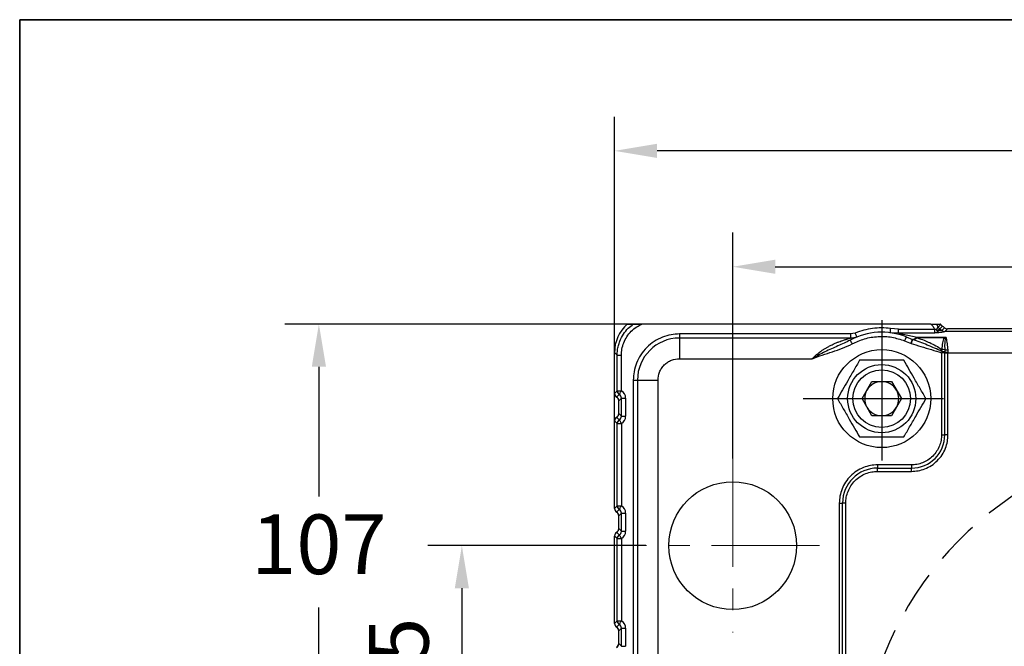
# Model space of a CAD drawing. Units: millimetres. Extents: x -785 to 1460, y -2914 to 623.
# Drawn here: x 1045 to 1160, y -478 to -404 of the extents above; entities that cross this region are included whole.
import ezdxf

# ---------------------------------------------------------------- set-up
doc = ezdxf.new("R2010")
doc.units = ezdxf.units.MM
doc.header["$LTSCALE"] = 4
doc.header["$PDSIZE"] = -1
doc.linetypes.add('CENTER', pattern=[10.16, 6.35, -1.27, 1.27, -1.27])
doc.linetypes.add('HIDDEN', pattern=[1.905, 1.27, -0.635])
doc.layers.add('1', color=7, linetype='Continuous', true_color=0xffffff)
doc.layers.add('FORMAT', color=7, linetype='Continuous')
doc.layers.add('图框', color=155, linetype='Continuous')
doc.styles.add('TH_GBDIM', font='romans.shx', dxfattribs={"width": 0.8, "bigfont": 'gbcbig.shx'})
doc.dimstyles.new('TH_GBDIM', dxfattribs={"dimscale": 2, "dimtxt": 3.5, "dimasz": 2.5, "dimexe": 2, "dimexo": 0, "dimgap": 1.5, "dimtad": 1, "dimdec": 0, "dimlfac": 2, "dimzin": 0, "dimdsep": 46, "dimtxsty": 'TH_GBDIM', "dimcen": 2.5, "dimadec": 0, "dimazin": 0, "dimtfac": 0.714286, "dimtdec": 0, "dimtmove": 0, "dimatfit": 3, "dimfxl": 0, "dimtzin": 0, "dimlwd": -1, "dimlwe": -1, "dimarcsym": 0})
doc.dimstyles.new('TH_GBDIM圆', dxfattribs={"dimscale": 2, "dimtxt": 3.5, "dimasz": 2.5, "dimexe": 2, "dimexo": 0, "dimgap": 1.5, "dimtad": 1, "dimtih": 1, "dimtoh": 1, "dimdec": 0, "dimlfac": 2, "dimzin": 0, "dimdsep": 46, "dimtxsty": 'TH_GBDIM', "dimcen": 2.5, "dimadec": 0, "dimazin": 0, "dimtfac": 0.714286, "dimtdec": 0, "dimtmove": 0, "dimatfit": 3, "dimfxl": 0, "dimtzin": 0, "dimlwd": -1, "dimlwe": -1, "dimarcsym": 0})

# ---------------------------------------------------------------- blocks, each defined once
blk = doc.blocks.new('*D114')
at = {"color": 0, "transparency": 16777216}
for p, q in [((1128.42, -455.68), (1128.42, -429.16)), ((1238.42, -455.68), (1238.42, -429.16)), ((1133.42, -433.16), (1233.42, -433.16))]:
    blk.add_line(p, q, dxfattribs=at)
for points in [[(1133.42, -432.33), (1133.42, -433.99), (1128.42, -433.16)], [(1233.42, -432.33), (1233.42, -433.99), (1238.42, -433.16)]]:
    blk.add_solid(points, dxfattribs=at)
at = {"layer": 'Defpoints', "color": 0, "transparency": 16777216}
for p in [(1238.42, -433.16), (1128.42, -455.68), (1238.42, -455.68)]:
    blk.add_point(p, dxfattribs=at)
at = {"color": 0, "transparency": 16777216, "insert": (1183.42, -426.66), "char_height": 7, "attachment_point": 5, "style": 'TH_GBDIM'}
blk.add_mtext('220', dxfattribs=at)
blk = doc.blocks.new('*D120')
at = {"color": 0, "transparency": 16777216}
for p, q in [((1114.54, -451.26), (1114.54, -415.56)), ((1252.29, -451.26), (1252.29, -415.56)), ((1247.29, -419.56), (1119.54, -419.56))]:
    blk.add_line(p, q, dxfattribs=at)
for points in [[(1119.54, -418.73), (1119.54, -420.39), (1114.54, -419.56)], [(1247.29, -418.73), (1247.29, -420.39), (1252.29, -419.56)]]:
    blk.add_solid(points, dxfattribs=at)
at = {"layer": 'Defpoints', "color": 0, "transparency": 16777216}
for p in [(1114.54, -419.56), (1114.54, -451.26), (1252.29, -451.26)]:
    blk.add_point(p, dxfattribs=at)
at = {"color": 0, "transparency": 16777216, "insert": (1183.42, -413.06), "char_height": 7, "attachment_point": 5, "style": 'TH_GBDIM'}
blk.add_mtext('275', dxfattribs=at)
blk = doc.blocks.new('*D121')
at = {"color": 0, "transparency": 16777216}
for p, q in [((1118.21, -465.89), (1092.62, -465.89)), ((1096.62, -470.89), (1096.62, -488.39)), ((1107.17, -493.39), (1092.62, -493.39))]:
    blk.add_line(p, q, dxfattribs=at)
for points in [[(1095.79, -470.89), (1097.45, -470.89), (1096.62, -465.89)], [(1095.79, -488.39), (1097.45, -488.39), (1096.62, -493.39)]]:
    blk.add_solid(points, dxfattribs=at)
at = {"layer": 'Defpoints', "color": 0, "transparency": 16777216}
for p in [(1118.21, -465.89), (1096.62, -493.39), (1107.17, -493.39)]:
    blk.add_point(p, dxfattribs=at)
at = {"color": 0, "transparency": 16777216, "insert": (1090.12, -479.64), "char_height": 7, "attachment_point": 5, "rotation": 90, "style": 'TH_GBDIM'}
blk.add_mtext('55', dxfattribs=at)
blk = doc.blocks.new('*D226')
at = {"color": 0, "transparency": 16777216}
for p, q in [((1134.72, -439.89), (1075.83, -439.89)), ((1079.83, -444.89), (1079.83, -460.14)), ((1079.83, -488.39), (1079.83, -473.14)), ((1183.42, -493.39), (1075.83, -493.39))]:
    blk.add_line(p, q, dxfattribs=at)
for points in [[(1079, -444.89), (1080.67, -444.89), (1079.83, -439.89)], [(1079, -488.39), (1080.67, -488.39), (1079.83, -493.39)]]:
    blk.add_solid(points, dxfattribs=at)
at = {"layer": 'Defpoints', "color": 0, "transparency": 16777216}
for p in [(1079.83, -439.89), (1134.72, -439.89), (1183.42, -493.39)]:
    blk.add_point(p, dxfattribs=at)
at = {"color": 0, "transparency": 16777216, "insert": (1079.83, -466.64), "char_height": 7, "attachment_point": 5, "style": 'TH_GBDIM'}
blk.add_mtext('107', dxfattribs=at)

msp = doc.modelspace()

# ---------------------------------------------------------------- linework, layer by layer
at = {"color": 0, "linetype": 'Continuous', "lineweight": 25}
for p, q in [((1116.05, -439.89), (1116.75, -439.89)), ((1151.67, -439.89), (1117.76, -439.89)), ((1147.88, -440.47), (1146.95, -440.4)), ((1147.88, -440.94), (1147.88, -440.47)), ((1147.88, -440.47), (1152.11, -440.47)), ((1152.11, -440.47), (1152.11, -440.94)), ((1152.35, -439.89), (1152.55, -440.24)), ((1152.35, -439.89), (1152.85, -439.89)), ((1152.55, -440.24), (1152.86, -439.92)), ((1153.07, -440.15), (1152.76, -440.46)), ((1152.76, -440.46), (1152.99, -440.63)), ((1152.76, -440.46), (1152.76, -440.46)), ((1152.99, -440.63), (1153.3, -440.32)), ((1153.64, -440.46), (1153.33, -440.77)), ((1213.2, -440.46), (1153.64, -440.46)), ((1122.17, -441.05), (1122.17, -441.53)), ((1142.26, -441.05), (1122.17, -441.05)), ((1142.26, -441.53), (1122.17, -441.53)), ((1122.17, -441.53), (1122.17, -443.95)), ((1142.82, -440.94), (1142.26, -441.05)), ((1142.26, -441.05), (1142.26, -441.53)), ((1147.88, -440.94), (1146.88, -440.9)), ((1147.88, -440.94), (1150.09, -441.41)), ((1152.11, -440.94), (1147.88, -440.94)), ((1148.79, -441.39), (1149.52, -441.68)), ((1150, -441.47), (1150.09, -441.41)), ((1150.09, -441.41), (1153.42, -441.41)), ((1150.09, -441.51), (1150.09, -441.41)), ((1153.26, -441.51), (1150.09, -441.51)), ((1152.37, -440.5), (1152.51, -440.64)), ((1152.99, -440.63), (1152.98, -440.63)), ((1153.42, -441.41), (1153.26, -441.51)), ((1213.51, -440.77), (1153.32, -440.77)), ((1153.33, -440.77), (1153.32, -440.77)), ((1153.42, -441.41), (1153.37, -441.57)), ((1153.42, -441.41), (1153.48, -441.56)), ((1148.61, -441.85), (1149.37, -442.15)), ((1149.52, -441.68), (1149.56, -441.69)), ((1149.52, -441.68), (1149.53, -441.68)), ((1114.54, -443.18), (1114.54, -443.01)), ((1114.54, -443.24), (1114.85, -443.55)), ((1114.54, -448.02), (1114.54, -443.24)), ((1114.85, -443.55), (1115.35, -443.55)), ((1114.85, -447.71), (1114.85, -443.55)), ((1115.35, -447.71), (1115.35, -443.55)), ((1122.17, -443.95), (1137.77, -443.95)), ((1152.99, -443.1), (1152.94, -443.25)), ((1152.94, -443.25), (1152.94, -443.26)), ((1152.94, -443.26), (1152.94, -452.89)), ((1153.32, -443.26), (1152.94, -443.26)), ((1152.99, -443.1), (1152.97, -442.86)), ((1153.32, -442.92), (1153.32, -443.18)), ((1153.32, -443.18), (1153.32, -443.25)), ((1153.32, -443.25), (1153.32, -443.26)), ((1153.32, -452.89), (1153.32, -443.26)), ((1153.32, -443.26), (1153.7, -443.26)), ((1153.67, -442.92), (1153.69, -443.14)), ((1153.69, -443.14), (1153.7, -443.25)), ((1153.7, -443.25), (1153.7, -443.26)), ((1153.7, -452.89), (1153.7, -443.26)), ((1153.7, -443.26), (1213.14, -443.26)), ((1116.75, -446.46), (1117.24, -446.46)), ((1116.75, -446.46), (1116.75, -522.34)), ((1117.24, -446.46), (1117.24, -522.34)), ((1117.24, -446.46), (1119.66, -446.46)), ((1119.66, -490.48), (1119.66, -446.46)), ((1143.61, -448.64), (1144.76, -446.64)), ((1144.76, -446.64), (1147.07, -446.64)), ((1147.07, -446.64), (1148.23, -448.64)), ((1114.54, -448.02), (1114.85, -447.71)), ((1114.79, -448.46), (1115.1, -448.14)), ((1114.85, -447.71), (1115.35, -447.71)), ((1115.35, -448.58), (1115.04, -448.89)), ((1115.35, -448.58), (1115.85, -448.58)), ((1115.35, -450.7), (1115.35, -448.58)), ((1115.85, -448.58), (1115.85, -450.7)), ((1115.04, -450.39), (1115.04, -448.89)), ((1144.76, -450.64), (1143.61, -448.64)), ((1148.23, -448.64), (1147.07, -450.64)), ((1115.1, -451.14), (1114.79, -450.82)), ((1115.04, -450.39), (1115.35, -450.7)), ((1115.35, -450.7), (1115.85, -450.7)), ((1147.07, -450.64), (1144.76, -450.64)), ((1114.85, -451.57), (1114.54, -451.26)), ((1114.54, -461.52), (1114.54, -451.26)), ((1114.85, -451.57), (1115.35, -451.57)), ((1114.85, -461.21), (1114.85, -451.57)), ((1115.35, -451.57), (1115.35, -461.21)), ((1152.94, -452.89), (1153.32, -452.89)), ((1153.7, -452.89), (1153.32, -452.89)), ((1149.42, -456.41), (1145.42, -456.41)), ((1145.42, -456.41), (1145.42, -456.79)), ((1149.42, -456.41), (1149.42, -456.79)), ((1145.42, -456.79), (1149.42, -456.79)), ((1145.42, -457.17), (1145.42, -456.79)), ((1145.42, -457.17), (1149.42, -457.17)), ((1149.42, -457.17), (1149.42, -456.79)), ((1114.54, -461.52), (1114.85, -461.21)), ((1114.85, -461.21), (1115.35, -461.21)), ((1140.94, -460.89), (1140.94, -509.89)), ((1140.94, -460.89), (1141.32, -460.89)), ((1141.32, -509.89), (1141.32, -460.89)), ((1141.7, -460.89), (1141.32, -460.89)), ((1141.7, -509.89), (1141.7, -460.89)), ((1114.79, -461.96), (1115.1, -461.64)), ((1115.35, -462.08), (1115.04, -462.39)), ((1115.04, -463.89), (1115.04, -462.39)), ((1115.35, -462.08), (1115.85, -462.08)), ((1115.35, -464.2), (1115.35, -462.08)), ((1115.85, -462.08), (1115.85, -464.2)), ((1114.85, -465.07), (1114.54, -464.76)), ((1114.54, -475.02), (1114.54, -464.76)), ((1115.1, -464.64), (1114.79, -464.32)), ((1115.04, -463.89), (1115.35, -464.2)), ((1115.35, -464.2), (1115.85, -464.2)), ((1114.85, -474.71), (1114.85, -465.07)), ((1114.85, -465.07), (1115.35, -465.07)), ((1115.35, -465.07), (1115.35, -474.71)), ((1114.54, -475.02), (1114.85, -474.71)), ((1114.79, -475.46), (1115.1, -475.14)), ((1114.85, -474.71), (1115.35, -474.71)), ((1115.35, -475.58), (1115.04, -475.89)), ((1115.04, -477.39), (1115.04, -475.89)), ((1115.35, -477.7), (1115.35, -475.58)), ((1115.35, -475.58), (1115.85, -475.58)), ((1115.85, -475.58), (1115.85, -477.7)), ((1115.04, -477.39), (1115.35, -477.7)), ((1115.35, -477.7), (1115.85, -477.7))]:
    msp.add_line(p, q, dxfattribs=at)
at = {"color": 0, "linetype": 'Continuous', "lineweight": 25, "flags": 128}
for points in [[(1146.95, -440.4), (1146.93, -440.5), (1146.92, -440.59), (1146.91, -440.68), (1146.9, -440.75), (1146.9, -440.82), (1146.89, -440.86), (1146.89, -440.89), (1146.88, -440.9)], [(1143.01, -441.4), (1143, -441.4), (1142.99, -441.37), (1142.98, -441.33), (1142.95, -441.27), (1142.92, -441.2), (1142.89, -441.12), (1142.86, -441.03), (1142.82, -440.94)], [(1148.79, -441.39), (1148.79, -441.4), (1148.78, -441.43), (1148.76, -441.47), (1148.74, -441.53), (1148.71, -441.6), (1148.68, -441.68), (1148.65, -441.76), (1148.61, -441.85)], [(1142.21, -441.78), (1142.21, -441.79), (1142.23, -441.81), (1142.25, -441.85), (1142.28, -441.91), (1142.31, -441.97), (1142.36, -442.05), (1142.4, -442.13), (1142.45, -442.22)], [(1115.1, -448.14), (1115.11, -448.13), (1115.13, -448.1), (1115.16, -448.06), (1115.19, -448), (1115.22, -447.94), (1115.26, -447.87), (1115.31, -447.79), (1115.35, -447.71)], [(1115.1, -451.14), (1115.11, -451.15), (1115.13, -451.18), (1115.16, -451.22), (1115.19, -451.28), (1115.22, -451.34), (1115.26, -451.41), (1115.31, -451.49), (1115.35, -451.57)], [(1115.1, -461.64), (1115.11, -461.63), (1115.13, -461.6), (1115.16, -461.56), (1115.19, -461.5), (1115.22, -461.44), (1115.26, -461.37), (1115.31, -461.29), (1115.35, -461.21)], [(1115.1, -464.64), (1115.11, -464.65), (1115.13, -464.68), (1115.16, -464.72), (1115.19, -464.78), (1115.22, -464.84), (1115.26, -464.91), (1115.31, -464.99), (1115.35, -465.07)], [(1115.1, -475.14), (1115.11, -475.13), (1115.13, -475.1), (1115.16, -475.06), (1115.19, -475), (1115.22, -474.94), (1115.26, -474.87), (1115.31, -474.79), (1115.35, -474.71)]]:
    msp.add_lwpolyline(points, dxfattribs=at)
at = {"color": 0, "linetype": 'Continuous', "lineweight": 25}
for centre, radius in [((1145.92, -448.64), 5.75), ((1145.92, -448.64), 4), ((1145.92, -448.64), 3.38), ((1128.42, -465.89), 7.5)]:
    msp.add_circle(centre, radius, dxfattribs=at)
for centre, radius, start, end in [((1153.01, -440.02), 0.504, 204.7423, 240.6811), ((1153.01, -440.02), 0.504, 204.7696, 240.7189), ((1122.17, -446.46), 4.93, 90, 180), ((1145.92, -448.64), 7.8, 68.363, 118.4008), ((1150.74, -440.08), 1.57, 242.1235, 245.2644), ((1153.33, -440.27), 0.499, 225.8455, 269.1658), ((1153.33, -440.27), 0.502, 226.2673, 269.5155), ((1153.05, -442.06), 0.59, 56.6339, 68.3816), ((1153.36, -440.88), 0.69, 270.7556, 279.6917), ((1150.08, -440.61), 1.2, 243.0364, 244.3466), ((1152.88, -444.3), 1.44, 72.435, 86.6253), ((1153.46, -440.19), 2.73, 266.9385, 274.2916), ((1152.71, -436.12), 7.09, 274.8802, 277.9349), ((1153.84, -380.52), 62.73, 269.5237, 269.8708), ((1145.92, -448.64), 2, 90, 150), ((1145.92, -448.64), 2, 30, 90), ((1115.36, -447.71), 0.503, 180.5103, 240.014), ((1145.92, -448.64), 2, 150, 210), ((1145.92, -448.64), 2, 330, 30), ((1145.92, -448.64), 2, 210, 270), ((1145.92, -448.64), 2, 270, 330), ((1115.36, -451.57), 0.503, 119.9862, 179.4894), ((1149.42, -452.89), 3.9, 270, 0), ((1145.42, -460.89), 4.1, 90, 180), ((1115.36, -461.21), 0.503, 180.5106, 240.0138), ((1115.36, -465.07), 0.503, 119.9861, 179.4896), ((1115.36, -474.71), 0.503, 180.5104, 240.0139)]:
    msp.add_arc(centre, radius, start, end, dxfattribs=at)
at = {"color": 6, "linetype": 'HIDDEN'}
msp.add_arc((1183.42, -493.39), 40, 121.2484, 58.7516, dxfattribs=at)
at = {"color": 0, "linetype": 'Continuous', "lineweight": 25}
for centre, major_axis, ratio, start_param, end_param in [((1119.06, -443.28), (3.21, -3.21), 0.992433, 3.083046, 3.923193), ((1151.03, -440.77), (-1.42, -1.42), 0.992433, 2.785885, 2.804684), ((1153.32, -439.71), (-0.356, -0.356), 0.992433, 5.927478, 6.559552), ((1152.53, -441.12), (-0.784, -0.784), 0.992433, 3.164507, 3.417959), ((1153.65, -439.95), (-0.356, -0.356), 0.992433, 0.022915, 0.7816), ((1117.54, -443.02), (-2.12, 2.12), 0.999924, 0.453891, 0.78536), ((1115.05, -448.02), (-0.356, -0.356), 0.992433, 5.501585, 6.546584), ((1115.04, -448.02), (-0.354, -0.354), 0.999924, 6.228363, 6.545001), ((1114.54, -448.89), (-0.356, -0.356), 0.992433, 2.359993, 3.404992), ((1114.54, -448.89), (-0.354, -0.354), 0.999924, 2.590449, 3.403408), ((1114.85, -448.59), (0.362, 0.362), 0.977691, 5.501585, 6.546584), ((1114.85, -448.59), (-0.712, -0.712), 0.992433, 2.359993, 3.404992), ((1115.05, -451.26), (-0.356, 0.356), 0.992433, 6.019786, 7.064785), ((1115.04, -451.26), (-0.354, 0.354), 0.999924, 6.02137, 6.338007), ((1114.54, -450.39), (-0.356, 0.356), 0.992433, 2.878194, 3.923193), ((1114.54, -450.39), (-0.354, 0.354), 0.999924, 2.879777, 3.692736), ((1114.85, -450.69), (0.362, -0.362), 0.977691, 6.019786, 7.064785), ((1114.85, -450.69), (-0.712, 0.712), 0.992433, 2.878194, 3.923193), ((1114.85, -462.09), (-0.712, -0.712), 0.992433, 2.359993, 3.404992), ((1115.05, -461.52), (-0.356, -0.356), 0.992433, 5.501585, 6.546584), ((1115.04, -461.52), (-0.354, -0.354), 0.999924, 6.228355, 6.545001), ((1114.54, -462.39), (-0.356, -0.356), 0.992433, 2.359993, 3.404992), ((1114.54, -462.39), (-0.354, -0.354), 0.999924, 2.590439, 3.403408), ((1114.85, -462.09), (0.362, 0.362), 0.977691, 5.501585, 6.546584), ((1115.05, -464.76), (-0.356, 0.356), 0.992433, 6.019786, 7.064785), ((1115.04, -464.76), (-0.354, 0.354), 0.999924, 6.02137, 6.338033), ((1114.54, -463.89), (-0.356, 0.356), 0.992433, 2.878194, 3.923193), ((1114.54, -463.89), (-0.354, 0.354), 0.999924, 2.879777, 3.692756), ((1114.85, -464.19), (0.362, -0.362), 0.977691, 6.019786, 7.064785), ((1114.85, -464.19), (-0.712, 0.712), 0.992433, 2.878194, 3.923193), ((1115.05, -475.02), (-0.356, -0.356), 0.992433, 5.501585, 6.546584), ((1114.85, -475.59), (0.362, 0.362), 0.977691, 5.501585, 6.546584), ((1114.85, -475.59), (-0.712, -0.712), 0.992433, 2.359993, 3.404992), ((1115.04, -475.02), (-0.354, -0.354), 0.999924, 6.228337, 6.545001), ((1114.54, -475.89), (-0.356, -0.356), 0.992433, 2.359993, 3.404992), ((1114.54, -475.89), (-0.354, -0.354), 0.999924, 2.590429, 3.403408), ((1114.54, -477.37), (-0.354, 0.354), 0.999924, 2.854764, 3.926953), ((1114.54, -477.39), (-0.356, 0.356), 0.992433, 2.878194, 3.923193)]:
    msp.add_ellipse(centre, major_axis=major_axis, ratio=ratio, start_param=start_param, end_param=end_param, dxfattribs=at)
for points, knots in [([(1114.85, -443.55), (1114.86, -443.36), (1114.88, -442.98), (1114.99, -442.42), (1115.2, -441.78), (1115.57, -441.07), (1116.11, -440.39), (1116.55, -440.05), (1116.75, -439.89)], [0, 0, 0, 0, 0.135426, 0.267045, 0.394873, 0.609588, 0.821235, 1, 1, 1, 1]), ([(1115.35, -443.55), (1115.36, -443.31), (1115.39, -442.81), (1115.61, -442.06), (1115.98, -441.35), (1116.5, -440.71), (1117.1, -440.21), (1117.56, -439.99), (1117.76, -439.89)], [0, 0, 0, 0, 0.157453, 0.324024, 0.497261, 0.674026, 0.850791, 1, 1, 1, 1]), ([(1116.75, -439.89), (1116.77, -439.89), (1116.8, -439.89), (1116.92, -439.89), (1117.16, -439.89), (1117.46, -439.89), (1117.69, -439.89), (1117.76, -439.89)], [0, 0, 0, 0, 0.113599, 0.22597, 0.428802, 0.805351, 1, 1, 1, 1]), ([(1146.95, -440.4), (1146.6, -440.37), (1145.9, -440.31), (1144.85, -440.39), (1143.81, -440.58), (1143.15, -440.82), (1142.82, -440.94)], [0, 0, 0, 0, 0.250016, 0.5, 0.749951, 1, 1, 1, 1]), ([(1151.67, -439.89), (1151.75, -439.96), (1151.93, -440.12), (1152.05, -440.34), (1152.11, -440.47)], [0, 0, 0, 0, 0.4247, 1, 1, 1, 1]), ([(1151.67, -439.89), (1151.78, -439.89), (1151.96, -439.89), (1152.18, -439.89), (1152.3, -439.89), (1152.33, -439.89), (1152.35, -439.89)], [0, 0, 0, 0, 0.3895026, 0.6119064, 0.8360521, 1, 1, 1, 1]), ([(1152.11, -440.47), (1152.16, -440.48), (1152.24, -440.51), (1152.33, -440.5), (1152.37, -440.5)], [0, 0, 0, 0, 0.521493, 1, 1, 1, 1]), ([(1152.37, -440.5), (1152.39, -440.47), (1152.43, -440.4), (1152.49, -440.32), (1152.53, -440.26), (1152.54, -440.24), (1152.55, -440.24)], [0, 0, 0, 0, 0.248468, 0.500076, 0.749023, 1, 1, 1, 1]), ([(1152.76, -440.46), (1152.75, -440.47), (1152.74, -440.48), (1152.68, -440.52), (1152.61, -440.58), (1152.54, -440.62), (1152.51, -440.64)], [0, 0, 0, 0, 0.244127, 0.488186, 0.738363, 1, 1, 1, 1]), ([(1122.17, -441.05), (1121.84, -441.06), (1121.16, -441.1), (1120.15, -441.4), (1119.18, -441.9), (1118.31, -442.61), (1117.61, -443.47), (1117.11, -444.44), (1116.81, -445.45), (1116.77, -446.13), (1116.75, -446.46)], [0, 0, 0, 0, 0.116516, 0.240011, 0.368641, 0.5, 0.631359, 0.759988, 0.883484, 1, 1, 1, 1]), ([(1137.77, -443.95), (1137.88, -443.84), (1138.09, -443.62), (1138.45, -443.33), (1138.77, -443.08), (1139.08, -442.88), (1139.35, -442.71), (1139.65, -442.54), (1139.94, -442.39), (1140.24, -442.24), (1140.55, -442.1), (1140.87, -441.97), (1141.2, -441.85), (1141.55, -441.74), (1141.93, -441.62), (1142.15, -441.56), (1142.26, -441.53)], [0, 0, 0, 0, 0.08205, 0.164741, 0.249769, 0.305208, 0.365338, 0.43018, 0.499754, 0.550298, 0.624529, 0.696321, 0.74972, 0.835142, 0.920255, 1, 1, 1, 1]), ([(1143.01, -441.4), (1142.88, -441.45), (1142.64, -441.53), (1142.39, -441.53), (1142.26, -441.53)], [0, 0, 0, 0, 0.5032902, 1, 1, 1, 1]), ([(1142.45, -442.22), (1142.92, -442), (1143.89, -441.55), (1145.49, -441.3), (1147.1, -441.36), (1148.11, -441.69), (1148.61, -441.85)], [0, 0, 0, 0, 0.246997, 0.5, 0.753003, 1, 1, 1, 1]), ([(1149.53, -441.68), (1149.61, -441.67), (1149.75, -441.65), (1149.92, -441.53), (1150, -441.47)], [0, 0, 0, 0, 0.5021406, 1, 1, 1, 1]), ([(1149.56, -441.69), (1149.64, -441.69), (1149.8, -441.68), (1149.99, -441.57), (1150.08, -441.51)], [0, 0, 0, 0, 0.501608, 1, 1, 1, 1]), ([(1150.08, -441.51), (1150.36, -441.6), (1150.85, -441.76), (1151.58, -442.07), (1152.28, -442.41), (1152.74, -442.71), (1152.97, -442.86)], [0, 0, 0, 0, 0.277775, 0.501571, 0.751126, 1, 1, 1, 1]), ([(1150.09, -441.51), (1150.09, -441.51), (1150.09, -441.51), (1150.08, -441.51), (1150.08, -441.51), (1150.08, -441.51)], [0, 0, 0, 0, 0.601317, 0.82276, 1, 1, 1, 1]), ([(1152.58, -440.9), (1152.51, -440.91), (1152.36, -440.93), (1152.19, -440.93), (1152.11, -440.94)], [0, 0, 0, 0, 0.488588, 1, 1, 1, 1]), ([(1152.58, -440.9), (1152.56, -440.88), (1152.51, -440.85), (1152.45, -440.75), (1152.4, -440.64), (1152.38, -440.55), (1152.37, -440.5)], [0, 0, 0, 0, 0.2916296, 0.4999356, 0.7624309, 1, 1, 1, 1]), ([(1152.98, -440.63), (1152.98, -440.63), (1152.97, -440.64), (1152.92, -440.65), (1152.87, -440.65), (1152.78, -440.66), (1152.66, -440.66), (1152.56, -440.65), (1152.51, -440.64)], [0, 0, 0, 0, 0.135311, 0.250494, 0.412031, 0.5014, 0.750486, 1, 1, 1, 1]), ([(1152.51, -440.64), (1152.52, -440.7), (1152.54, -440.82), (1152.57, -440.87), (1152.58, -440.9)], [0, 0, 0, 0, 0.4999997, 1, 1, 1, 1]), ([(1153.32, -440.77), (1153.31, -440.78), (1153.29, -440.78), (1153.21, -440.81), (1153.07, -440.85), (1152.84, -440.88), (1152.67, -440.9), (1152.58, -440.9)], [0, 0, 0, 0, 0.124374, 0.25104, 0.500097, 0.735747, 1, 1, 1, 1]), ([(1153.26, -441.51), (1153.21, -441.59), (1153.1, -441.76), (1153.03, -442.19), (1152.99, -442.59), (1152.97, -442.86)], [0, 0, 0, 0, 0.249966, 0.500636, 1, 1, 1, 1]), ([(1153.37, -441.57), (1153.35, -441.76), (1153.3, -442.15), (1153.31, -442.66), (1153.32, -442.92)], [0, 0, 0, 0, 0.499812, 1, 1, 1, 1]), ([(1153.48, -441.56), (1153.52, -441.76), (1153.6, -442.16), (1153.65, -442.67), (1153.67, -442.92)], [0, 0, 0, 0, 0.500875, 1, 1, 1, 1]), ([(1142.21, -441.78), (1141.73, -442.01), (1140.76, -442.48), (1139.23, -443.11), (1138.26, -443.67), (1137.77, -443.95)], [0, 0, 0, 0, 0.323028, 0.6593, 1, 1, 1, 1]), ([(1137.77, -443.95), (1138.16, -443.81), (1138.94, -443.52), (1140.13, -443.14), (1141.32, -442.76), (1142.07, -442.4), (1142.45, -442.22)], [0, 0, 0, 0, 0.249904, 0.50011, 0.74996, 1, 1, 1, 1]), ([(1149.37, -442.15), (1149.39, -442.09), (1149.42, -441.98), (1149.47, -441.84), (1149.51, -441.73), (1149.52, -441.7), (1149.52, -441.68)], [0, 0, 0, 0, 0.249857, 0.499917, 0.750088, 1, 1, 1, 1]), ([(1149.56, -441.69), (1149.55, -441.71), (1149.54, -441.74), (1149.49, -441.85), (1149.43, -441.99), (1149.39, -442.1), (1149.37, -442.15)], [0, 0, 0, 0, 0.2499062, 0.5000816, 0.750151, 1, 1, 1, 1]), ([(1149.37, -442.15), (1149.75, -442.28), (1150.54, -442.54), (1151.74, -442.88), (1152.54, -443.13), (1152.94, -443.25)], [0, 0, 0, 0, 0.3219013, 0.6666614, 1, 1, 1, 1]), ([(1152.99, -443.1), (1152.42, -442.84), (1151.29, -442.33), (1150.13, -441.91), (1149.56, -441.69)], [0, 0, 0, 0, 0.504435, 1, 1, 1, 1]), ([(1119.66, -446.46), (1119.69, -446.15), (1119.74, -445.66), (1120.05, -445.08), (1120.38, -444.67), (1120.78, -444.35), (1121.37, -444.04), (1121.85, -443.98), (1122.17, -443.95)], [0, 0, 0, 0, 0.239456, 0.368361, 0.5, 0.63164, 0.760544, 1, 1, 1, 1]), ([(1153.32, -443.25), (1153.3, -443.25), (1153.25, -443.25), (1153.15, -443.25), (1153.05, -443.25), (1152.98, -443.25), (1152.94, -443.25)], [0, 0, 0, 0, 0.25, 0.5, 0.749998, 1, 1, 1, 1]), ([(1153.32, -443.18), (1153.27, -443.16), (1153.18, -443.13), (1153.05, -443.11), (1152.99, -443.1)], [0, 0, 0, 0, 0.5, 1, 1, 1, 1]), ([(1143.32, -444.14), (1143.1, -444.53), (1142.64, -445.32), (1141.96, -446.49), (1141.32, -447.61), (1140.92, -448.29), (1140.72, -448.64)], [0, 0, 0, 0, 0.264614, 0.534966, 0.765353, 1, 1, 1, 1]), ([(1148.52, -444.14), (1148.07, -444.14), (1147.15, -444.14), (1145.8, -444.14), (1144.51, -444.14), (1143.72, -444.14), (1143.32, -444.14)], [0, 0, 0, 0, 0.264614, 0.534966, 0.765353, 1, 1, 1, 1]), ([(1151.11, -448.64), (1150.89, -448.25), (1150.43, -447.46), (1149.76, -446.29), (1149.11, -445.17), (1148.72, -444.49), (1148.52, -444.14)], [0, 0, 0, 0, 0.264614, 0.534966, 0.765353, 1, 1, 1, 1]), ([(1140.72, -448.64), (1140.95, -449.03), (1141.4, -449.82), (1142.08, -450.99), (1142.73, -452.11), (1143.12, -452.79), (1143.32, -453.14)], [0, 0, 0, 0, 0.264614, 0.534966, 0.765352, 1, 1, 1, 1]), ([(1148.52, -453.14), (1148.74, -452.75), (1149.2, -451.96), (1149.87, -450.79), (1150.52, -449.67), (1150.92, -448.99), (1151.11, -448.64)], [0, 0, 0, 0, 0.264613, 0.534966, 0.765352, 1, 1, 1, 1]), ([(1143.32, -453.14), (1143.77, -453.14), (1144.68, -453.14), (1146.03, -453.14), (1147.33, -453.14), (1148.12, -453.14), (1148.52, -453.14)], [0, 0, 0, 0, 0.264614, 0.534966, 0.765353, 1, 1, 1, 1]), ([(1152.94, -452.89), (1152.93, -453.1), (1152.91, -453.55), (1152.71, -454.2), (1152.39, -454.84), (1151.93, -455.4), (1151.36, -455.86), (1150.73, -456.18), (1150.08, -456.38), (1149.63, -456.4), (1149.42, -456.41)], [0, 0, 0, 0, 0.116516, 0.240012, 0.368641, 0.5, 0.631359, 0.759989, 0.883484, 1, 1, 1, 1]), ([(1149.42, -457.17), (1149.68, -457.16), (1150.22, -457.13), (1151.02, -456.89), (1151.78, -456.5), (1152.47, -455.94), (1153.03, -455.26), (1153.42, -454.49), (1153.66, -453.69), (1153.69, -453.15), (1153.7, -452.89)], [0, 0, 0, 0, 0.116516, 0.240012, 0.368641, 0.5, 0.631359, 0.759989, 0.883484, 1, 1, 1, 1]), ([(1145.42, -456.41), (1145.15, -456.43), (1144.58, -456.46), (1143.75, -456.71), (1142.95, -457.12), (1142.23, -457.7), (1141.65, -458.42), (1141.24, -459.22), (1140.99, -460.05), (1140.96, -460.62), (1140.94, -460.89)], [0, 0, 0, 0, 0.116516, 0.240011, 0.368641, 0.5, 0.631359, 0.759989, 0.883484, 1, 1, 1, 1]), ([(1141.7, -460.89), (1141.71, -460.66), (1141.74, -460.2), (1141.95, -459.5), (1142.29, -458.84), (1142.77, -458.24), (1143.37, -457.76), (1144.03, -457.42), (1144.73, -457.21), (1145.19, -457.19), (1145.42, -457.17)], [0, 0, 0, 0, 0.116516, 0.240011, 0.368641, 0.5, 0.631359, 0.759989, 0.883484, 1, 1, 1, 1])]:
    msp.add_open_spline(points, degree=3, knots=knots, dxfattribs=at)
at = {"layer": '1', "color": 1, "linetype": 'CENTER', "ltscale": 0.648}
for p, q in [((1145.92, -439.42), (1145.92, -457.86)), ((1136.7, -448.64), (1155.14, -448.64))]:
    msp.add_line(p, q, dxfattribs=at)
at = {"layer": '1', "color": 1, "linetype": 'CENTER', "lineweight": 5, "ltscale": 0.5}
for p, q in [((1128.42, -455.68), (1128.42, -476.1)), ((1138.63, -465.89), (1118.21, -465.89))]:
    msp.add_line(p, q, dxfattribs=at)
at = {"layer": 'FORMAT', "lineweight": 35}
for p, q in [((1052.1, -404.17), (1044.7, -404.17)), ((1044.7, -404.17), (1044.7, -699.17))]:
    msp.add_line(p, q, dxfattribs=at)
at = {"layer": '图框', "color": 7, "lineweight": 35}
msp.add_line((1052.1, -404.17), (1460.1, -404.17), dxfattribs=at)

# ---------------------------------------------------------------- dimensions: what is measured, and where the dimension line sits
dim = msp.add_linear_dim(base=(1114.54, -419.56), p1=(1252.29, -451.26), p2=(1114.54, -451.26), text='275', dimstyle='TH_GBDIM', override={"dimpost": ''})
dim.commit()
dim.dimension.update_dxf_attribs({"geometry": '*D120', "text_midpoint": (1183.42, -413.06)})
dim = msp.add_linear_dim(base=(1238.42, -433.16), p1=(1128.42, -455.68), p2=(1238.42, -455.68), dimstyle='TH_GBDIM')
dim.commit()
dim.dimension.update_dxf_attribs({"geometry": '*D114', "text_midpoint": (1183.42, -426.66)})
for base, p1, p2, dimstyle, picture, middle in [((1079.83, -439.89), (1183.42, -493.39), (1134.72, -439.89), 'TH_GBDIM圆', '*D226', (1079.83, -466.64)), ((1096.62, -493.39), (1118.21, -465.89), (1107.17, -493.39), 'TH_GBDIM', '*D121', (1090.12, -479.64))]:
    dim = msp.add_linear_dim(base=base, p1=p1, p2=p2, angle=90, dimstyle=dimstyle)
    dim.commit()
    dim.dimension.update_dxf_attribs({"geometry": picture, "text_midpoint": middle})

doc.saveas('drawing.dxf')
